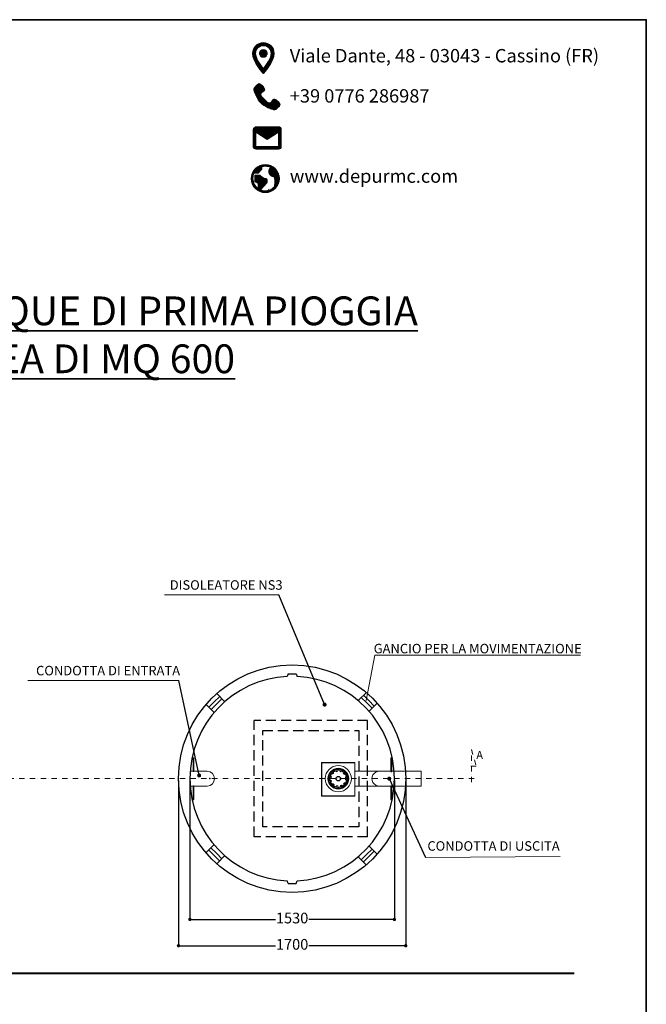
# Model space of a CAD drawing. Units: millimetres. Extents: x 93193 to 104081, y 14215 to 28940.
# Drawn here: x 99393 to 104081, y 21577 to 28940 of the extents above; entities that cross this region are included whole.
import ezdxf

# ---------------------------------------------------------------- set-up
doc = ezdxf.new("R2010")
doc.units = ezdxf.units.MM
for name, pattern in [('ACAD_ISO03W100', [30, 12, -18]), ('DASHDOT', [1, 0.5, -0.25, 0, -0.25]), ('TRATTEGGIATAX2', [38.1, 25.4, -12.7])]:
    doc.linetypes.add(name, pattern=pattern)
doc.layers.get('0').update_dxf_attribs({"lineweight": 35})
for name, color, linetype, lineweight in [('FERRI', 2, 'Continuous', 35), ('PE-HD', 2, 'Continuous', 35), ('PIANTA', 3, 'Continuous', 35), ('SEZ-L', 3, 'Continuous', 35)]:
    doc.layers.add(name, color=color, linetype=linetype, lineweight=lineweight)
for name, color, linetype in [('INTESTAZIONE', 7, 'Continuous'), ('Quote', 1, 'Continuous'), ('Sezione', 6, 'Continuous'), ('TESTO', 1, 'Continuous')]:
    doc.layers.add(name, color=color, linetype=linetype)
doc.styles.add('SansSerifBold', font='sanssb__.ttf')
doc.styles.get("Standard").update_dxf_attribs({"font": 'tahoma.ttf'})
doc.styles.add('stile1', font='tahoma.ttf')
doc.dimstyles.new('ISO-25', dxfattribs={"dimtxt": 60, "dimasz": 30, "dimexe": 1, "dimexo": 15, "dimgap": 12, "dimtad": 0, "dimtih": 1, "dimtoh": 1, "dimdec": 0, "dimtxsty": 'Standard', "dimblk": 'DOT', "dimcen": 2.5, "dimadec": 0, "dimazin": 0, "dimtfac": 1, "dimtdec": 0, "dimtmove": 0, "dimatfit": 3, "dimldrblk": 'DOT', "dimfxl": 1, "dimarcsym": 0})
pattern_1 = [(0, (-98163.907, -27313.797), (0, 6.985), [5.08, -1.905]), (90, (-98163.907, -27313.797), (-6.985, 4e-16), [5.08, -1.905])]

# ---------------------------------------------------------------- blocks, each defined once
blk = doc.blocks.new('_Dot')
at = {"color": 0, "linetype": 'ByBlock', "lineweight": -2}
blk.add_line((-0.5, 0), (-1, 0), dxfattribs=at)
at = {"color": 0, "linetype": 'ByBlock', "const_width": 0.5}
blk.add_lwpolyline([(-0.25, 0, 1), (0.25, 0, 1)], format="xyb", close=True, dxfattribs=at)
blk = doc.blocks.new('*D10')
at = {"layer": 'Defpoints', "color": 0, "linetype": 'ByBlock', "transparency": 16777216}
for p in [(100581.1, 23264.6), (102281.1, 23264.6), (102281.1, 22015.4)]:
    blk.add_point(p, dxfattribs=at)
at = {"layer": 'Quote', "color": 0, "linetype": 'ByBlock', "lineweight": -2, "transparency": 16777216}
for p, q in [((100581.1, 23249.6), (100581.1, 22014.4)), ((102281.1, 23249.6), (102281.1, 22014.4)), ((100606.1, 22015.4), (101307.3, 22015.4)), ((102256.1, 22015.4), (101555, 22015.4))]:
    blk.add_line(p, q, dxfattribs=at)
at = {"layer": 'Quote', "color": 0, "linetype": 'ByBlock', "lineweight": -2, "transparency": 16777216, "xscale": 25, "yscale": 25, "zscale": 25, "rotation": 180}
blk.add_blockref('_Dot', (100581.1, 22015.4), dxfattribs=at)
at = {"layer": 'Quote', "color": 0, "linetype": 'ByBlock', "lineweight": -2, "transparency": 16777216, "xscale": 25, "yscale": 25, "zscale": 25}
blk.add_blockref('_Dot', (102281.1, 22015.4), dxfattribs=at)
at = {"layer": 'Quote', "color": 3, "linetype": 'ByBlock', "lineweight": 0, "transparency": 16777216, "insert": (101431.1, 22015.4), "char_height": 80, "attachment_point": 5}
blk.add_mtext('1700', dxfattribs=at)
blk = doc.blocks.new('*D19')
at = {"layer": 'Defpoints', "color": 0, "linetype": 'ByBlock', "transparency": 16777216}
for p in [(100666.1, 23264.6), (102196.1, 23264.6), (102196.1, 22212.1)]:
    blk.add_point(p, dxfattribs=at)
at = {"layer": 'Quote', "color": 0, "linetype": 'ByBlock', "lineweight": -2, "transparency": 16777216}
for p, q in [((100666.1, 23249.6), (100666.1, 22211.1)), ((102196.1, 23249.6), (102196.1, 22211.1)), ((100691.1, 22212.1), (101307.3, 22212.1)), ((102171.1, 22212.1), (101555, 22212.1))]:
    blk.add_line(p, q, dxfattribs=at)
at = {"layer": 'Quote', "color": 0, "linetype": 'ByBlock', "lineweight": -2, "transparency": 16777216, "xscale": 25, "yscale": 25, "zscale": 25, "rotation": 180}
blk.add_blockref('_Dot', (100666.1, 22212.1), dxfattribs=at)
at = {"layer": 'Quote', "color": 0, "linetype": 'ByBlock', "lineweight": -2, "transparency": 16777216, "xscale": 25, "yscale": 25, "zscale": 25}
blk.add_blockref('_Dot', (102196.1, 22212.1), dxfattribs=at)
at = {"layer": 'Quote', "color": 3, "linetype": 'ByBlock', "lineweight": 0, "transparency": 16777216, "insert": (101431.1, 22212.1), "char_height": 80, "attachment_point": 5}
blk.add_mtext('1530', dxfattribs=at)
blk = doc.blocks.new('CARTIGLIO')
at = {"lineweight": 0}
h = blk.add_hatch(dxfattribs=at)
h.set_pattern_fill('ANGLE', color=9)
h.set_pattern_definition(pattern_1)
edge = h.paths.add_edge_path()
edge.add_spline(control_points=[(8103.8, -252.4), (8103.8, -207.6), (8067.5, -171.3), (8022.7, -171.3)], knot_values=[3, 3, 3, 3, 4, 4, 4, 4], degree=3, periodic=0)
edge.add_spline(control_points=[(8022.7, -171.3), (7977.9, -171.3), (7941.7, -207.6), (7941.7, -252.4)], knot_values=[0, 0, 0, 0, 1, 1, 1, 1], degree=3, periodic=0)
edge.add_spline(control_points=[(7941.7, -252.4), (7941.7, -313.2), (8022.7, -402.9), (8022.7, -402.9), (8022.7, -402.9), (8103.8, -313.2), (8103.8, -252.4)], knot_values=[1, 1, 1, 1, 2, 2, 2, 3, 3, 3, 3], degree=3, periodic=0)
edge = h.paths.add_edge_path(flags=16)
edge.add_spline(control_points=[(7964.8, -252.4), (7964.8, -220.4), (7990.8, -194.5), (8022.7, -194.5), (8054.7, -194.5), (8080.6, -220.4), (8080.6, -252.4)], knot_values=[0, 0, 0, 0, 1, 1, 1, 2, 2, 2, 2], degree=3, periodic=0)
edge.add_spline(control_points=[(8080.6, -252.4), (8080.6, -285.8), (8047.3, -335.7), (8022.7, -366.8)], knot_values=[2, 2, 2, 2, 3, 3, 3, 3], degree=3, periodic=0)
edge.add_spline(control_points=[(8022.7, -366.8), (7998.6, -335.9), (7964.8, -285.4), (7964.8, -252.4)], knot_values=[3, 3, 3, 3, 4, 4, 4, 4], degree=3, periodic=0)
h.paths.add_polyline_path([(8051.7, -252.4, -1), (7993.8, -252.4, -1)], flags=0)
h.paths.add_polyline_path([(7993.8, -252.4, 1), (8051.7, -252.4, 1)], flags=0)
h = blk.add_hatch(dxfattribs=at)
h.set_pattern_fill('ANGLE', color=9)
h.set_pattern_definition(pattern_1)
h.paths.add_polyline_path([(8051.7, -252.4, 1), (7993.8, -252.4, 1)])
h = blk.add_hatch(dxfattribs=at)
h.set_pattern_fill('ANGLE', color=9)
h.set_pattern_definition([(0, (-100314.357, -27620.071), (0, 6.985), [5.08, -1.905]), (90, (-100314.357, -27620.071), (-6.985, 4e-16), [5.08, -1.905])])
edge = h.paths.add_edge_path()
edge.add_spline(control_points=[(7951.3, -516.9), (7951.3, -543.2), (7978.3, -596.6), (8003.9, -622.2)], knot_values=[6, 6, 6, 6, 7, 7, 7, 7], degree=3, periodic=0)
edge.add_spline(control_points=[(8003.9, -622.2), (8029.5, -647.8), (8082.8, -674.8), (8109.2, -674.8), (8109.2, -674.8), (8148.6, -648.5), (8148.6, -635.3), (8148.6, -622.2), (8109.2, -582.7), (8096, -595.9)], knot_values=[7, 7, 7, 7, 8, 8, 8, 9, 9, 9, 10, 10, 10, 10], degree=3, periodic=0)
edge.add_spline(control_points=[(8096, -595.9), (8082.8, -609), (8082.8, -622.2), (8069.7, -622.2), (8056.5, -622.2), (8043.4, -609), (8030.2, -595.9)], knot_values=[0, 0, 0, 0, 1, 1, 1, 2, 2, 2, 2], degree=3, periodic=0)
edge.add_spline(control_points=[(8030.2, -595.9), (8017.1, -582.7), (8003.9, -569.5), (8003.9, -556.4), (8003.9, -543.2), (8017.1, -543.2), (8030.2, -530.1)], knot_values=[2, 2, 2, 2, 3, 3, 3, 4, 4, 4, 4], degree=3, periodic=0)
edge.add_spline(control_points=[(8030.2, -530.1), (8043.4, -516.9), (8003.9, -477.4), (7990.7, -477.4)], knot_values=[4, 4, 4, 4, 5, 5, 5, 5], degree=3, periodic=0)
edge.add_spline(control_points=[(7990.7, -477.4), (7977.6, -477.4), (7951.3, -516.9), (7951.3, -516.9)], knot_values=[5, 5, 5, 5, 6, 6, 6, 6], degree=3, periodic=0)
h = blk.add_hatch(dxfattribs=at)
h.set_pattern_fill('ANGLE', color=9)
h.set_pattern_definition([(0, (-100306.506, -27044.118), (0, 6.985), [5.08, -1.905]), (90, (-100306.506, -27044.118), (-6.985, 4e-16), [5.08, -1.905])])
edge = h.paths.add_edge_path()
edge.add_spline(control_points=[(8135.7, -800.1), (8135.7, -800.1), (7967.3, -800.1), (7967.3, -800.1)], knot_values=[0, 0, 0, 0, 1, 1, 1, 1], degree=3, periodic=0)
edge.add_spline(control_points=[(7967.3, -800.1), (7958.8, -801.9), (7949.4, -811.6), (7946.3, -821.1), (7946.3, -821.1), (7946.2, -947.5), (7946.2, -947.5)], knot_values=[1, 1, 1, 1, 2, 2, 2, 3, 3, 3, 3], degree=3, periodic=0)
edge.add_spline(control_points=[(7946.2, -947.5), (7946.2, -959), (7955.7, -968.5), (7967.3, -968.5), (7967.3, -968.5), (8135.7, -968.5), (8135.7, -968.5)], knot_values=[3, 3, 3, 3, 4, 4, 4, 5, 5, 5, 5], degree=3, periodic=0)
edge.add_spline(control_points=[(8135.7, -968.5), (8147.3, -968.5), (8156.8, -959), (8156.8, -947.5), (8156.8, -947.5), (8156.8, -821.1), (8156.8, -821.1)], knot_values=[5, 5, 5, 5, 6, 6, 6, 7, 7, 7, 7], degree=3, periodic=0)
edge.add_spline(control_points=[(8156.8, -821.1), (8156.8, -809.6), (8147.3, -800.1), (8135.7, -800.1)], knot_values=[7, 7, 7, 7, 8, 8, 8, 8], degree=3, periodic=0)
h.paths.add_polyline_path([(8051.5, -894.8), (8135.7, -842.2), (8135.7, -947.5), (7967.3, -947.5), (7967.3, -842.2)], flags=16)
h = blk.add_hatch(dxfattribs=at)
h.set_pattern_fill('ANGLE', color=9)
h.set_pattern_definition([(0, (-93308.836, -28551.833), (0, 6.985), [5.08, -1.905]), (90, (-93308.836, -28551.833), (-6.985, 4e-16), [5.08, -1.905])])
edge = h.paths.add_edge_path()
edge.add_spline(control_points=[(8037.2, -1082.7), (7979.1, -1082.7), (7932, -1129.9), (7932, -1188)], knot_values=[0, 0, 0, 0, 1, 1, 1, 1], degree=3, periodic=0)
edge.add_spline(control_points=[(7932, -1188), (7932, -1246.1), (7979.1, -1293.3), (8037.2, -1293.3), (8095.4, -1293.3), (8142.5, -1246.1), (8142.5, -1188)], knot_values=[1, 1, 1, 1, 2, 2, 2, 3, 3, 3, 3], degree=3, periodic=0)
edge.add_spline(control_points=[(8142.5, -1188), (8142.5, -1129.9), (8095.4, -1082.7), (8037.2, -1082.7)], knot_values=[3, 3, 3, 3, 4, 4, 4, 4], degree=3, periodic=0)
edge = h.paths.add_edge_path(flags=16)
edge.add_spline(control_points=[(8009, -1120.3), (8010.2, -1119), (8010.9, -1117.4), (8010.9, -1115.6), (8010.9, -1115.6), (8010.9, -1099.7), (8010.9, -1099.7)], knot_values=[18, 18, 18, 18, 19, 19, 19, 20, 20, 20, 20], degree=3, periodic=0)
edge.add_spline(control_points=[(8010.9, -1099.7), (8019.2, -1097.2), (8028.1, -1095.9), (8037.2, -1095.9)], knot_values=[20, 20, 20, 20, 21, 21, 21, 21], degree=3, periodic=0)
edge.add_spline(control_points=[(8037.2, -1095.9), (8051.7, -1095.9), (8065.4, -1099.2), (8077.6, -1105.2)], knot_values=[21, 21, 21, 21, 22, 22, 22, 22], degree=3, periodic=0)
edge.add_spline(control_points=[(8077.6, -1105.2), (8076.7, -1105.9), (8075.9, -1106.6), (8075.1, -1107.4)], knot_values=[22, 22, 22, 22, 23, 23, 23, 23], degree=3, periodic=0)
edge.add_spline(control_points=[(8075.1, -1107.4), (8067.6, -1114.9), (8063.5, -1124.8), (8063.5, -1135.4)], knot_values=[23, 23, 23, 23, 24, 24, 24, 24], degree=3, periodic=0)
edge.add_spline(control_points=[(8063.5, -1135.4), (8063.5, -1145.9), (8067.6, -1155.8), (8075.1, -1163.3)], knot_values=[24, 24, 24, 24, 25, 25, 25, 25], degree=3, periodic=0)
edge.add_spline(control_points=[(8075.1, -1163.3), (8082.6, -1170.8), (8092.6, -1174.8), (8103, -1174.8)], knot_values=[25, 25, 25, 25, 26, 26, 26, 26], degree=3, periodic=0)
edge.add_spline(control_points=[(8103, -1174.8), (8103.6, -1174.8), (8104.3, -1174.8), (8104.9, -1174.8)], knot_values=[26, 26, 26, 26, 27, 27, 27, 27], degree=3, periodic=0)
edge.add_spline(control_points=[(8104.9, -1174.8), (8107.8, -1185.4), (8112.9, -1213.2), (8103.2, -1251.3)], knot_values=[27, 27, 27, 27, 28, 28, 28, 28], degree=3, periodic=0)
edge.add_spline(control_points=[(8037.2, -1280.1), (8063, -1280.1), (8086.3, -1269.5), (8103, -1252.4)], knot_values=[29, 29, 29, 29, 30, 30, 30, 30], degree=3, periodic=0)
edge.add_spline(control_points=[(8037.2, -1280.1), (8024.3, -1280.1), (8012, -1277.4), (8000.8, -1272.6), (8000.8, -1272.6), (8048.7, -1218.7), (8048.7, -1218.7)], knot_values=[0, 0, 0, 0, 1, 1, 1, 2, 2, 2, 2], degree=3, periodic=0)
edge.add_spline(control_points=[(8048.7, -1218.7), (8049.8, -1217.5), (8050.4, -1215.9), (8050.4, -1214.3), (8050.4, -1214.3), (8050.4, -1194.6), (8050.4, -1194.6)], knot_values=[2, 2, 2, 2, 3, 3, 3, 4, 4, 4, 4], degree=3, periodic=0)
edge.add_spline(control_points=[(8050.4, -1194.6), (8050.4, -1190.9), (8047.4, -1188), (8043.8, -1188)], knot_values=[4, 4, 4, 4, 5, 5, 5, 5], degree=3, periodic=0)
edge.add_spline(control_points=[(8043.8, -1188), (8020.6, -1188), (7996.1, -1163.8), (7995.8, -1163.6)], knot_values=[5, 5, 5, 5, 6, 6, 6, 6], degree=3, periodic=0)
edge.add_spline(control_points=[(7995.8, -1163.6), (7994.6, -1162.4), (7992.9, -1161.7), (7991.2, -1161.7), (7991.2, -1161.7), (7964.9, -1161.7), (7964.9, -1161.7)], knot_values=[6, 6, 6, 6, 7, 7, 7, 8, 8, 8, 8], degree=3, periodic=0)
edge.add_spline(control_points=[(7964.9, -1161.7), (7961.2, -1161.7), (7958.3, -1164.6), (7958.3, -1168.3), (7958.3, -1168.3), (7958.3, -1207.7), (7958.3, -1207.7)], knot_values=[8, 8, 8, 8, 9, 9, 9, 10, 10, 10, 10], degree=3, periodic=0)
edge.add_spline(control_points=[(7958.3, -1207.7), (7958.3, -1210.2), (7959.7, -1212.5), (7961.9, -1213.6), (7961.9, -1213.6), (7967.6, -1216.4), (7973.3, -1219.3)], knot_values=[10, 10, 10, 10, 11, 11, 11, 11.5, 11.5, 11.5, 11.5], degree=3, periodic=0)
edge.add_spline(control_points=[(7973.3, -1219.3), (7978.9, -1222.1), (7984.6, -1225), (7984.6, -1225), (7984.6, -1225), (7984.6, -1263.6), (7984.6, -1263.6)], knot_values=[11.5, 11.5, 11.5, 11.5, 12, 12, 12, 13, 13, 13, 13], degree=3, periodic=0)
edge.add_spline(control_points=[(7984.6, -1263.6), (7960.7, -1246.9), (7945.1, -1219.3), (7945.1, -1188)], knot_values=[13, 13, 13, 13, 14, 14, 14, 14], degree=3, periodic=0)
edge.add_spline(control_points=[(7945.1, -1188), (7945.1, -1173.9), (7948.3, -1160.5), (7954, -1148.5), (7954, -1148.5), (7978, -1148.5), (7978, -1148.5)], knot_values=[14, 14, 14, 14, 15, 15, 15, 16, 16, 16, 16], degree=3, periodic=0)
edge.add_spline(control_points=[(7978, -1148.5), (7979.8, -1148.5), (7981.4, -1147.8), (7982.7, -1146.6), (7982.7, -1146.6), (8009, -1120.3), (8009, -1120.3)], knot_values=[16, 16, 16, 16, 17, 17, 17, 18, 18, 18, 18], degree=3, periodic=0)
blk.add_lwpolyline([(0, 0), (10887.5, 0), (10887.5, -14724.6), (0, -14724.6)], close=True)
at = {"layer": 'INTESTAZIONE', "color": 9, "lineweight": 0}
blk.add_lwpolyline([(8135.7, -947.5), (7967.3, -947.5), (7967.3, -842.2), (8051.5, -894.8), (8135.7, -842.2), (8135.7, -947.5)], dxfattribs=at)
blk.add_circle((8022.7, -252.4), 28.9, dxfattribs=at)
for points, knots in [([(8022.7, -171.3), (7977.9, -171.3), (7941.7, -207.6), (7941.7, -252.4), (7941.7, -313.2), (8022.7, -402.9), (8022.7, -402.9), (8022.7, -402.9), (8103.8, -313.2), (8103.8, -252.4), (8103.8, -207.6), (8067.5, -171.3), (8022.7, -171.3)], [0, 0, 0, 0, 1, 1, 1, 2, 2, 2, 3, 3, 3, 4, 4, 4, 4]), ([(7964.8, -252.4), (7964.8, -220.4), (7990.8, -194.5), (8022.7, -194.5), (8054.7, -194.5), (8080.6, -220.4), (8080.6, -252.4), (8080.6, -285.8), (8047.3, -335.7), (8022.7, -366.8), (7998.6, -335.9), (7964.8, -285.4), (7964.8, -252.4)], [0, 0, 0, 0, 1, 1, 1, 2, 2, 2, 3, 3, 3, 4, 4, 4, 4]), ([(8096, -595.9), (8082.8, -609), (8082.8, -622.2), (8069.7, -622.2), (8056.5, -622.2), (8043.4, -609), (8030.2, -595.9), (8017.1, -582.7), (8003.9, -569.5), (8003.9, -556.4), (8003.9, -543.2), (8017.1, -543.2), (8030.2, -530.1), (8043.4, -516.9), (8003.9, -477.4), (7990.7, -477.4), (7977.6, -477.4), (7951.3, -516.9), (7951.3, -516.9), (7951.3, -543.2), (7978.3, -596.6), (8003.9, -622.2), (8029.5, -647.8), (8082.8, -674.8), (8109.2, -674.8), (8109.2, -674.8), (8148.6, -648.5), (8148.6, -635.3), (8148.6, -622.2), (8109.2, -582.7), (8096, -595.9)], [0, 0, 0, 0, 1, 1, 1, 2, 2, 2, 3, 3, 3, 4, 4, 4, 5, 5, 5, 6, 6, 6, 7, 7, 7, 8, 8, 8, 9, 9, 9, 10, 10, 10, 10]), ([(8135.7, -800.1), (8135.7, -800.1), (7967.3, -800.1), (7967.3, -800.1), (7958.8, -801.9), (7949.4, -811.6), (7946.3, -821.1), (7946.3, -821.1), (7946.2, -947.5), (7946.2, -947.5), (7946.2, -959), (7955.7, -968.5), (7967.3, -968.5), (7967.3, -968.5), (8135.7, -968.5), (8135.7, -968.5), (8147.3, -968.5), (8156.8, -959), (8156.8, -947.5), (8156.8, -947.5), (8156.8, -821.1), (8156.8, -821.1), (8156.8, -809.6), (8147.3, -800.1), (8135.7, -800.1)], [0, 0, 0, 0, 1, 1, 1, 2, 2, 2, 3, 3, 3, 4, 4, 4, 5, 5, 5, 6, 6, 6, 7, 7, 7, 8, 8, 8, 8]), ([(8037.2, -1082.7), (7979.1, -1082.7), (7932, -1129.9), (7932, -1188), (7932, -1246.1), (7979.1, -1293.3), (8037.2, -1293.3), (8095.4, -1293.3), (8142.5, -1246.1), (8142.5, -1188), (8142.5, -1129.9), (8095.4, -1082.7), (8037.2, -1082.7)], [0, 0, 0, 0, 1, 1, 1, 2, 2, 2, 3, 3, 3, 4, 4, 4, 4]), ([(8037.2, -1280.1), (8024.3, -1280.1), (8012, -1277.4), (8000.8, -1272.6), (8000.8, -1272.6), (8048.7, -1218.7), (8048.7, -1218.7), (8049.8, -1217.5), (8050.4, -1215.9), (8050.4, -1214.3), (8050.4, -1214.3), (8050.4, -1194.6), (8050.4, -1194.6), (8050.4, -1190.9), (8047.4, -1188), (8043.8, -1188), (8020.6, -1188), (7996.1, -1163.8), (7995.8, -1163.6), (7994.6, -1162.4), (7992.9, -1161.7), (7991.2, -1161.7), (7991.2, -1161.7), (7964.9, -1161.7), (7964.9, -1161.7), (7961.2, -1161.7), (7958.3, -1164.6), (7958.3, -1168.3), (7958.3, -1168.3), (7958.3, -1207.7), (7958.3, -1207.7), (7958.3, -1210.2), (7959.7, -1212.5), (7961.9, -1213.6), (7961.9, -1213.6), (7984.6, -1225), (7984.6, -1225), (7984.6, -1225), (7984.6, -1263.6), (7984.6, -1263.6), (7960.7, -1246.9), (7945.1, -1219.3), (7945.1, -1188), (7945.1, -1173.9), (7948.3, -1160.5), (7954, -1148.5), (7954, -1148.5), (7978, -1148.5), (7978, -1148.5), (7979.8, -1148.5), (7981.4, -1147.8), (7982.7, -1146.6), (7982.7, -1146.6), (8009, -1120.3), (8009, -1120.3), (8010.2, -1119), (8010.9, -1117.4), (8010.9, -1115.6), (8010.9, -1115.6), (8010.9, -1099.7), (8010.9, -1099.7), (8019.2, -1097.2), (8028.1, -1095.9), (8037.2, -1095.9), (8051.7, -1095.9), (8065.4, -1099.2), (8077.6, -1105.2), (8076.7, -1105.9), (8075.9, -1106.6), (8075.1, -1107.4), (8067.6, -1114.9), (8063.5, -1124.8), (8063.5, -1135.4), (8063.5, -1145.9), (8067.6, -1155.8), (8075.1, -1163.3), (8082.6, -1170.8), (8092.6, -1174.8), (8103, -1174.8), (8103.6, -1174.8), (8104.3, -1174.8), (8104.9, -1174.8), (8107.8, -1185.4), (8112.9, -1213.2), (8103.2, -1251.3), (8103.1, -1251.7), (8103.1, -1252.1), (8103, -1252.4), (8086.3, -1269.5), (8063, -1280.1), (8037.2, -1280.1), (8037.2, -1280.1), (8037.2, -1280.1), (8037.2, -1280.1)], [0, 0, 0, 0, 1, 1, 1, 2, 2, 2, 3, 3, 3, 4, 4, 4, 5, 5, 5, 6, 6, 6, 7, 7, 7, 8, 8, 8, 9, 9, 9, 10, 10, 10, 11, 11, 11, 12, 12, 12, 13, 13, 13, 14, 14, 14, 15, 15, 15, 16, 16, 16, 17, 17, 17, 18, 18, 18, 19, 19, 19, 20, 20, 20, 21, 21, 21, 22, 22, 22, 23, 23, 23, 24, 24, 24, 25, 25, 25, 26, 26, 26, 27, 27, 27, 28, 28, 28, 29, 29, 29, 30, 30, 30, 31, 31, 31, 31])]:
    blk.add_open_spline(points, degree=3, knots=knots, dxfattribs=at)
at = {"color": 9, "lineweight": 0, "char_height": 100, "attachment_point": 1}
for s, insert in [('\\pxql;Viale Dante, 48 - 03043 - Cassino (FR)', (8220.4, -219.2)), ('\\pxql;+39 0776 286987', (8220.4, -519.7)), ('\\pxql;www.depurmc.com', (8220.4, -1119.6))]:
    blk.add_mtext_dynamic_manual_height_columns(s, width=2389.835, gutter_width=0, heights=[700.6], dxfattribs=dict(at, insert=insert))
at = {"color": 8, "insert": (1821.2, -2069.4), "char_height": 215.1017, "attachment_point": 1, "style": 'SansSerifBold'}
blk.add_mtext_dynamic_manual_height_columns('\\pxqc;{\\fArial|b1|i0|c0|p34;\\LIMPIANTO TRATTAMENTO ACQUE DI PRIMA PIOGGIA CARRABILE PER AREA DI MQ 600 }', width=7629.671, gutter_width=0, heights=[907.7], dxfattribs=at)

msp = doc.modelspace()

# ---------------------------------------------------------------- linework, layer by layer
at = {"color": 2, "linetype": 'Continuous', "lineweight": 20}
for p, q in [((102170.833, 23419.565), (102170.833, 23317.544)), ((102176.833, 23419.565), (102176.833, 23317.544)), ((101901.527, 23384.565), (101651.527, 23384.565)), ((101651.527, 23384.565), (101651.527, 23134.565)), ((101899.527, 23382.565), (101653.527, 23382.565)), ((101653.527, 23382.565), (101653.527, 23136.565)), ((101899.527, 23136.565), (101899.527, 23382.565)), ((101901.527, 23134.565), (101901.527, 23384.565)), ((101899.527, 23319.565), (102084.735, 23319.565)), ((101899.527, 23209.551), (102082.782, 23209.53)), ((102170.833, 23109.565), (102170.833, 23211.585)), ((102176.833, 23109.565), (102176.833, 23211.585)), ((101651.527, 23134.565), (101901.527, 23134.565)), ((101653.527, 23136.565), (101899.527, 23136.565))]:
    msp.add_line(p, q, dxfattribs=at)
at = {"color": 2, "linetype": 'Continuous', "lineweight": -3}
for p, q in [((102170.833, 23419.565), (102176.833, 23419.565)), ((101810.18, 23354.565), (101810.354, 23354.565)), ((101715.226, 23265.538), (101697.226, 23265.538)), ((102170.833, 23317.544), (102176.833, 23317.544)), ((102170.833, 23211.585), (102176.833, 23211.585)), ((102170.833, 23109.565), (102176.833, 23109.565))]:
    msp.add_line(p, q, dxfattribs=at)
at = {"lineweight": 40}
msp.add_line((93510.474, 21809.708), (103541.363, 21809.708), dxfattribs=at)
at = {"color": 2, "linetype": 'Continuous', "lineweight": 20}
msp.add_lwpolyline([(102397.747, 23319.565), (102084.735, 23319.565, 1.03613995), (102084.735, 23209.565), (102397.747, 23209.565)], format="xyb", close=True, dxfattribs=at)
at = {"color": 2, "lineweight": 20}
for centre, radius in [((101776.747, 23264.565), 97.5), ((101776.747, 23264.565), 77.5), ((101776.747, 23264.565), 74.5), ((101776.747, 23264.565), 70.5), ((101776.747, 23264.565), 62.5), ((101776.747, 23264.565), 15), ((101776.747, 23198.065), 4)]:
    msp.add_circle(centre, radius, dxfattribs=at)
at = {"color": 2, "lineweight": -3}
for centre, radius in [((101710.247, 23264.565), 4), ((101776.747, 23264.565), 17), ((101776.747, 23331.065), 4), ((101843.247, 23264.565), 4)]:
    msp.add_circle(centre, radius, dxfattribs=at)
at = {"color": 2, "linetype": 'ACAD_ISO03W100', "lineweight": 20}
msp.add_circle((101776.747, 23264.565), 55, dxfattribs=at)
at = {"layer": 'FERRI', "lineweight": -3}
for p, q in [((100848.992, 23838.445), (100889.377, 23878.83)), ((100865.217, 23822.224), (100905.6, 23862.607)), ((101989.211, 23831.636), (101948.828, 23872.018)), ((102005.431, 23847.861), (101965.051, 23888.241)), ((100848.992, 23838.445), (100808.612, 23798.065)), ((100865.217, 23822.224), (100824.835, 23781.842)), ((101989.211, 23831.636), (102029.593, 23791.253)), ((102005.431, 23847.861), (102045.816, 23807.476)), ((100848.05, 22690.47), (100807.665, 22730.855)), ((100864.27, 22706.695), (100823.888, 22747.078)), ((100848.05, 22690.47), (100888.43, 22650.09)), ((100864.27, 22706.695), (100904.653, 22666.312)), ((101988.537, 22698.168), (101948.154, 22657.785)), ((102004.762, 22681.947), (101964.377, 22641.562)), ((101988.537, 22698.168), (102028.919, 22738.55)), ((102004.762, 22681.947), (102045.142, 22722.327))]:
    msp.add_line(p, q, dxfattribs=at)
at = {"layer": 'PE-HD', "lineweight": 20}
for p, q in [((100689.947, 23419.565), (100689.947, 23317.544)), ((100695.947, 23419.565), (100695.947, 23317.544)), ((100689.947, 23319.565), (100668.122, 23319.565)), ((100689.947, 23317.544), (100695.947, 23317.544)), ((100795.947, 23319.565), (100695.947, 23319.565)), ((100689.947, 23209.565), (100668.122, 23209.565)), ((100689.947, 23211.585), (100695.947, 23211.585)), ((100689.947, 23109.565), (100689.947, 23211.585)), ((100695.947, 23109.565), (100695.947, 23211.585)), ((100695.947, 23209.565), (100795.947, 23209.565))]:
    msp.add_line(p, q, dxfattribs=at)
at = {"layer": 'PE-HD', "lineweight": -3}
for p, q in [((100689.947, 23419.565), (100695.947, 23419.565)), ((100689.947, 23109.565), (100695.947, 23109.565))]:
    msp.add_line(p, q, dxfattribs=at)
at = {"layer": 'PE-HD', "lineweight": 20}
msp.add_arc((100795.947, 23264.565), 55, 270, 90, dxfattribs=at)
at = {"layer": 'PE-HD', "lineweight": -3}
msp.add_point((100816.146, 23264.565), dxfattribs=at)
msp.add_point((100816.146, 23264.565), dxfattribs=at)
at = {"layer": 'PIANTA', "color": 0, "lineweight": 25}
for p, q in [((101401.142, 24049.287), (101393.642, 24028.645)), ((101401.142, 24049.287), (101461.142, 24049.287)), ((101461.142, 24049.287), (101468.642, 24028.645)), ((101401.142, 22479.842), (101393.642, 22500.485)), ((101401.142, 22479.842), (101461.142, 22479.842)), ((101461.142, 22479.842), (101468.642, 22500.485))]:
    msp.add_line(p, q, dxfattribs=at)
at = {"layer": 'PIANTA', "color": 0, "lineweight": -3}
for p, q in [((100867.684, 23900.623), (100928.106, 23840.201)), ((101986.426, 23909.616), (101926.004, 23849.194)), ((100787.237, 23819.44), (100847.659, 23759.017)), ((102067.191, 23828.851), (102006.769, 23768.429)), ((100786.29, 22709.48), (100846.712, 22769.902)), ((102066.517, 22700.953), (102006.095, 22761.375)), ((100867.055, 22628.715), (100927.477, 22689.137)), ((101985.752, 22620.188), (101925.33, 22680.61))]:
    msp.add_line(p, q, dxfattribs=at)
at = {"layer": 'PIANTA', "color": 0, "lineweight": 25}
msp.add_circle((101431.142, 23264.565), 850, dxfattribs=at)
for start, end in [(92.8097427, 267.1902573), (272.8097427, 87.1902573)]:
    msp.add_arc((101431.142, 23264.565), 765, start, end, dxfattribs=at)
at = {"layer": 'SEZ-L', "linetype": 'DASHDOT', "lineweight": 0, "ltscale": 80}
for p, q in [((102772.777, 23483.238), (102809.083, 23358.47)), ((102772.777, 23237.869), (102772.777, 23483.238)), ((102809.083, 23358.47), (102753.271, 23358.47)), ((102794.182, 23264.565), (93572.568, 23264.565))]:
    msp.add_line(p, q, dxfattribs=at)
at = {"layer": 'Sezione', "color": 0, "linetype": 'TRATTEGGIATAX2', "lineweight": -3, "ltscale": 3}
for p, q in [((101996.142, 23699.565), (101146.142, 23699.565)), ((101146.142, 22829.565), (101146.142, 23699.565)), ((101996.142, 22829.565), (101996.142, 23699.565)), ((101211.142, 22904.565), (101211.142, 23624.565)), ((101211.142, 23624.565), (101931.142, 23624.565)), ((101931.142, 23624.565), (101931.142, 22904.565)), ((101931.142, 22904.565), (101211.142, 22904.565)), ((101996.142, 22829.565), (101146.142, 22829.565))]:
    msp.add_line(p, q, dxfattribs=at)
at = {"layer": 'TESTO', "color": 4, "lineweight": 0}
for p, q in [((100477.264, 24639.595), (101331.843, 24639.595)), ((101985.598, 23849.858), (102049.134, 24187.164)), ((102049.134, 24187.164), (103589.543, 24187.164)), ((99454.081, 23999.378), (100584.81, 23999.378)), ((102429.088, 22675.563), (103436.054, 22681.85))]:
    msp.add_line(p, q, dxfattribs=at)

# ---------------------------------------------------------------- block references
msp.add_blockref('CARTIGLIO', (93193.264, 28939.652))

# ---------------------------------------------------------------- texts
at = {"layer": 'SEZ-L', "linetype": 'DASHDOT', "lineweight": 0, "ltscale": 80, "insert": (102859.078, 23471.894), "char_height": 60, "width": 1295.66517, "attachment_point": 3}
msp.add_mtext('A', dxfattribs=at)
at = {"layer": 'TESTO', "color": 3, "lineweight": 0, "char_height": 70.95011, "width": 3542.94401, "attachment_point": 1, "style": 'stile1'}
for s, insert in [('DISOLEATORE NS3', (100515.844, 24748.293)), ('GANCIO PER LA MOVIMENTAZIONE', (102041.362, 24272.677)), ('CONDOTTA DI ENTRATA', (99515.76, 24108.076)), ('CONDOTTA DI USCITA', (102443.159, 22796.761))]:
    msp.add_mtext(s, dxfattribs=dict(at, insert=insert))

# ---------------------------------------------------------------- dimensions: what is measured, and where the dimension line sits
at = {"layer": 'Quote', "linetype": 'ByBlock', "lineweight": 0}
for base, p1, p2, picture, middle in [((102281.142, 22015.385), (100581.142, 23264.565), (102281.142, 23264.565), '*D10', (101431.142, 22015.385)), ((102196.142, 22212.121), (100666.142, 23264.565), (102196.142, 23264.565), '*D19', (101431.142, 22212.121))]:
    dim = msp.add_linear_dim(base=base, p1=p1, p2=p2, dimstyle='ISO-25', override={"dimtxt": 80, "dimasz": 25, "dimclrt": 3}, dxfattribs=at)
    dim.commit()
    dim.dimension.update_dxf_attribs({"geometry": picture, "text_midpoint": middle})

# ---------------------------------------------------------------- leaders
at = {"layer": 'TESTO', "color": 4, "lineweight": 0}
for points in [[(101674.072, 23818.38), (101331.843, 24639.595)], [(100735.74, 23288.61), (100584.81, 23999.378)], [(102157.546, 23264.565), (102429.088, 22675.563)]]:
    msp.add_leader(points, dimstyle='ISO-25', override={"dimgap": 12, "dimtad": 0}, dxfattribs=at)

doc.saveas('drawing.dxf')
